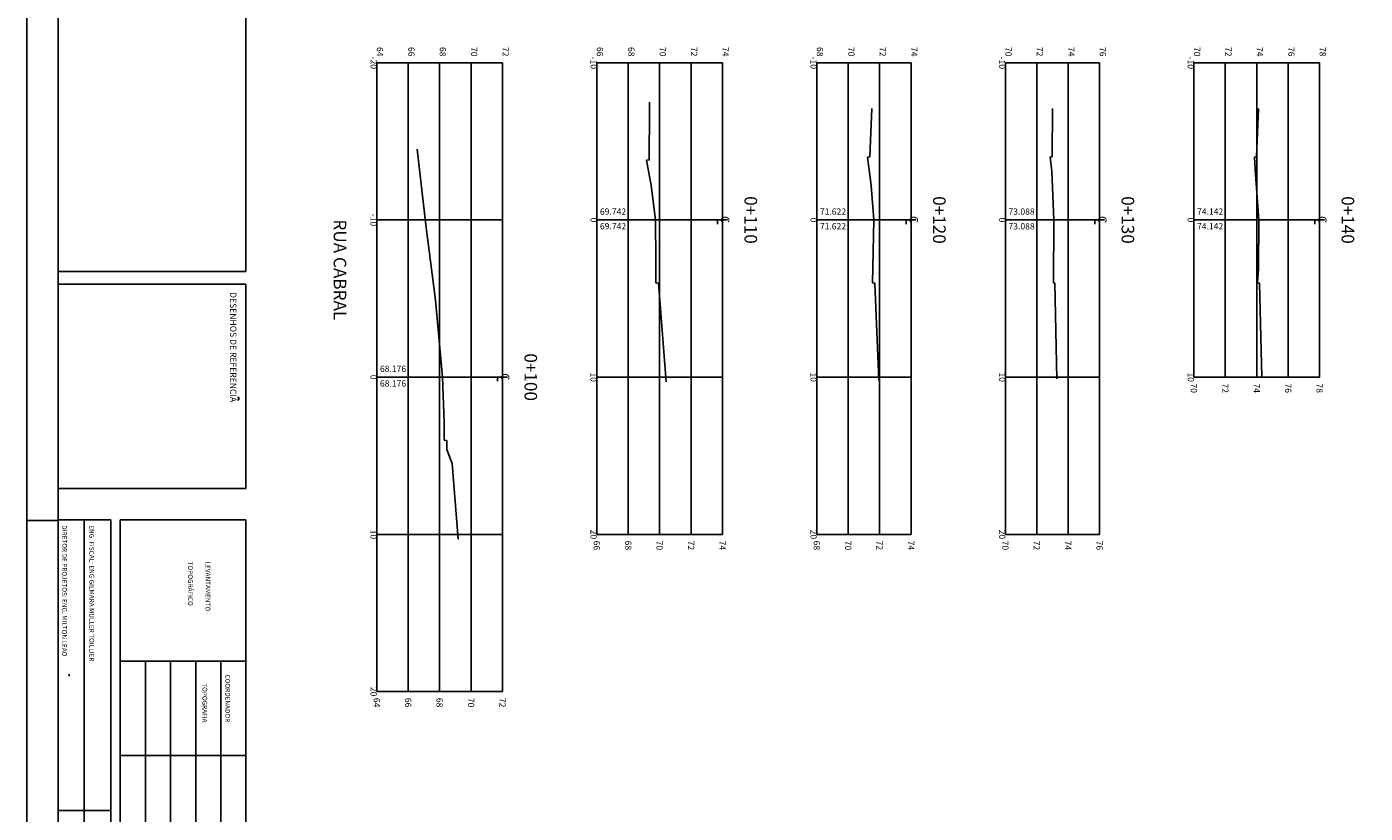
# Model space of a CAD drawing. Extents: x 180860 to 182471, y 1675491 to 1677699.
# Drawn here: x 180946 to 181032, y 1677009 to 1677059 of the extents above; entities that cross this region are included whole.
import ezdxf
from ezdxf.enums import TextEntityAlignment as Align

# ---------------------------------------------------------------- set-up
doc = ezdxf.new("R2010")
doc.units = 0
doc.header["$LTSCALE"] = 5
doc.header["$MEASUREMENT"] = 0
doc.layers.get('0').update_dxf_attribs({"linetype": 'CONTINUOUS'})
for name, color, linetype in [('FORMATO', 1, 'CONTINUOUS'), ('MASCARA', 7, 'CONTINUOUS'), ('PRANCHA', 7, 'CONTINUOUS'), ('XEG', 3, 'CONTINUOUS'), ('XGRID', 8, 'CONTINUOUS'), ('XGRIDT', 7, 'CONTINUOUS')]:
    doc.layers.add(name, color=color, linetype=linetype)
doc.styles.add('2MM', font='simplex', dxfattribs={"height": 2})
doc.styles.add('ROMANS', font='ROMANS.shx')
doc.styles.add('S8', font='simplex', dxfattribs={"height": 16.665})

# ---------------------------------------------------------------- blocks, each defined once
blk = doc.blocks.new('_CL')
for p, q in [((0, 0.065), (0, -0.065)), ((0, -0.065), (0.054, -0.065))]:
    blk.add_line(p, q)
at = {"style": 'S8'}
blk.add_text('C', height=0.111, dxfattribs=at).set_placement((-0.005, -0.02), align=Align.CENTER)
blk = doc.blocks.new('A1')
at = {"layer": 'FORMATO'}
blk.add_line((0.471, 0.01), (0.471, 0), dxfattribs=at)
blk.add_lwpolyline([(0, 0), (0, 0.594), (0.841, 0.594), (0.841, 0)], close=True, dxfattribs=at)
at = {"layer": 'FORMATO', "color": 255}
blk.add_lwpolyline([(0.025, 0.01), (0.025, 0.584), (0.831, 0.584), (0.831, 0.01)], close=True, dxfattribs=at)

msp = doc.modelspace()

# ---------------------------------------------------------------- linework, layer by layer
at = {"layer": 'MASCARA', "color": 7, "linetype": 'CONTINUOUS'}
for p, q in [((180960.41214, 1677064.50179), (180960.41214, 1677043.30179)), ((180948.41214, 1677043.30179), (180960.41214, 1677043.30179)), ((180948.41214, 1677042.50179), (180960.41214, 1677042.50179)), ((180960.41214, 1677042.50179), (180960.41214, 1677029.50179)), ((180959.9008, 1677035.33267), (180959.9803, 1677035.21569)), ((180959.9803, 1677035.21569), (180959.9008, 1677035.09403)), ((180948.41214, 1677029.50179), (180960.41214, 1677029.50179)), ((180948.41214, 1677027.50179), (180951.81214, 1677027.50179)), ((180950.11214, 1677027.50179), (180950.11214, 1676990.50179)), ((180951.81214, 1677027.50179), (180951.81214, 1676990.50179)), ((180952.41214, 1677027.50179), (180952.41214, 1676990.50179)), ((180952.41214, 1677027.50179), (180960.41214, 1677027.50179)), ((180960.41214, 1677027.50179), (180960.41214, 1676990.50179)), ((180952.41214, 1677018.50179), (180960.41214, 1677018.50179)), ((180954.01214, 1677018.50179), (180954.01214, 1676990.50179)), ((180955.61214, 1677018.50179), (180955.61214, 1676990.50179)), ((180957.21214, 1677018.50179), (180957.21214, 1676990.50179)), ((180958.81214, 1677018.50179), (180958.81214, 1676990.50179)), ((180949.14951, 1677017.68217), (180949.14951, 1677017.56115)), ((180952.41214, 1677012.50179), (180960.41214, 1677012.50179)), ((180948.41214, 1677009.00179), (180951.81214, 1677009.00179))]:
    msp.add_line(p, q, dxfattribs=at)
at = {"layer": 'PRANCHA', "linetype": 'CONTINUOUS', "const_width": 0.08}
msp.add_lwpolyline([(180948.46124, 1676955.45647), (180948.46124, 1677116.65647)], dxfattribs=at)
at = {"layer": 'XEG'}
for points in [[(180986.09665, 1677054.07561), (180986.08665, 1677053.57561), (180986.07665, 1677050.39561), (180985.90165, 1677050.37561), (180986.20165, 1677048.77561), (180986.47865, 1677046.57561), (180986.49665, 1677043.97561), (180986.50165, 1677042.57561), (180986.66665, 1677042.55561), (180987.15665, 1677036.27561)], [(181000.23965, 1677053.67561), (181000.11665, 1677050.59561), (180999.96665, 1677050.57561), (181000.19165, 1677048.77561), (181000.35865, 1677046.57561), (181000.31165, 1677043.57561), (181000.29165, 1677042.57561), (181000.43665, 1677042.55561), (181000.67565, 1677036.37561)], [(181011.73965, 1677053.67561), (181011.72465, 1677050.59561), (181011.58965, 1677050.57561), (181011.68965, 1677049.67561), (181011.82465, 1677046.57561), (181011.80465, 1677042.57561), (181011.88965, 1677042.55561), (181012.00965, 1677036.47561)], [(181024.85365, 1677053.67561), (181024.72865, 1677050.59561), (181024.60365, 1677050.57561), (181024.65565, 1677049.47561), (181024.87865, 1677046.57561), (181024.84365, 1677043.47561), (181024.79165, 1677042.57561), (181024.92165, 1677042.55561), (181025.06565, 1677036.57561)], [(180971.29865, 1677051.07561), (180971.86765, 1677046.27561), (180972.46365, 1677041.47561), (180972.91265, 1677036.57561), (180973.02065, 1677033.67561), (180973.02665, 1677032.57561), (180973.18665, 1677032.55561), (180973.19865, 1677031.97561), (180973.52565, 1677031.07561), (180973.92065, 1677026.27561)]]:
    msp.add_lwpolyline(points, dxfattribs=at)
at = {"layer": 'XGRID'}
for p, q in [((180968.73665, 1677056.57561), (180976.73665, 1677056.57561)), ((180968.73665, 1677056.57561), (180968.73665, 1677016.57561)), ((180970.73665, 1677056.57561), (180970.73665, 1677016.57561)), ((180972.73665, 1677056.57561), (180972.73665, 1677016.57561)), ((180974.73665, 1677056.57561), (180974.73665, 1677016.57561)), ((180976.73665, 1677056.57561), (180976.73665, 1677016.57561)), ((180982.73665, 1677056.57561), (180990.73665, 1677056.57561)), ((180982.73665, 1677056.57561), (180982.73665, 1677026.57561)), ((180984.73665, 1677056.57561), (180984.73665, 1677026.57561)), ((180986.73665, 1677056.57561), (180986.73665, 1677026.57561)), ((180988.73665, 1677056.57561), (180988.73665, 1677026.57561)), ((180990.73665, 1677056.57561), (180990.73665, 1677026.57561)), ((180996.73665, 1677056.57561), (181002.73665, 1677056.57561)), ((180996.73665, 1677056.57561), (180996.73665, 1677026.57561)), ((180998.73665, 1677056.57561), (180998.73665, 1677026.57561)), ((181000.73665, 1677056.57561), (181000.73665, 1677026.57561)), ((181002.73665, 1677056.57561), (181002.73665, 1677026.57561)), ((181008.73665, 1677056.57561), (181014.73665, 1677056.57561)), ((181008.73665, 1677056.57561), (181008.73665, 1677026.57561)), ((181010.73665, 1677056.57561), (181010.73665, 1677026.57561)), ((181012.73665, 1677056.57561), (181012.73665, 1677026.57561)), ((181014.73665, 1677056.57561), (181014.73665, 1677026.57561)), ((181020.73665, 1677056.57561), (181028.73665, 1677056.57561)), ((181020.73665, 1677056.57561), (181020.73665, 1677036.57561)), ((181022.73665, 1677056.57561), (181022.73665, 1677036.57561)), ((181024.73665, 1677056.57561), (181024.73665, 1677036.57561)), ((181026.73665, 1677056.57561), (181026.73665, 1677036.57561)), ((181028.73665, 1677056.57561), (181028.73665, 1677036.57561)), ((180968.73665, 1677046.57561), (180976.73665, 1677046.57561)), ((180982.73665, 1677046.57561), (180990.73665, 1677046.57561)), ((180996.73665, 1677046.57561), (181002.73665, 1677046.57561)), ((181008.73665, 1677046.57561), (181014.73665, 1677046.57561)), ((181020.73665, 1677046.57561), (181028.73665, 1677046.57561)), ((180968.73665, 1677036.57561), (180976.73665, 1677036.57561)), ((180982.73665, 1677036.57561), (180990.73665, 1677036.57561)), ((180996.73665, 1677036.57561), (181002.73665, 1677036.57561)), ((181008.73665, 1677036.57561), (181014.73665, 1677036.57561)), ((181020.73665, 1677036.57561), (181028.73665, 1677036.57561)), ((180968.73665, 1677026.57561), (180976.73665, 1677026.57561)), ((180982.73665, 1677026.57561), (180990.73665, 1677026.57561)), ((180996.73665, 1677026.57561), (181002.73665, 1677026.57561)), ((181008.73665, 1677026.57561), (181014.73665, 1677026.57561)), ((180968.73665, 1677016.57561), (180976.73665, 1677016.57561))]:
    msp.add_line(p, q, dxfattribs=at)

# ---------------------------------------------------------------- block references
at = {"layer": 'FORMATO', "xscale": 200, "yscale": 200, "zscale": 200, "rotation": 270}
msp.add_blockref('A1', (180946.46124, 1677121.65647), dxfattribs=at)
at = {"layer": 'XGRIDT', "xscale": 4.801920768307324, "yscale": 4.801920768307324, "zscale": 4.801920768307324, "rotation": 270}
for p in [(180990.73665, 1677046.57561), (181002.73665, 1677046.57561), (181014.73665, 1677046.57561), (181028.73665, 1677046.57561), (180976.73665, 1677036.57561)]:
    msp.add_blockref('_CL', p, dxfattribs=at)

# ---------------------------------------------------------------- texts
at = {"layer": 'FORMATO', "style": '2MM'}
msp.add_text('RUA CABRAL', height=0.8, rotation=270, dxfattribs=at).set_placement((180965.99294, 1677046.60877))
at = {"layer": 'MASCARA', "color": 7, "linetype": 'CONTINUOUS', "style": 'ROMANS'}
for s, height, p in [('DESENHOS DE REFERENCIA', 0.4, (180959.40388, 1677041.98418)), ('DIRETOR DE PROJETOS: ENG. MILTON LEAO', 0.3, (180948.7175, 1677027.15615)), ('ENG. FISCAL: ENG GILMARA MULLER TOILLIER', 0.3, (180950.44777, 1677027.15615)), ('TOPOGRÁFICO', 0.3, (180956.72718, 1677024.84245)), ('LEVANTAMENTO ', 0.3, (180957.83703, 1677024.84245)), ('TOPOGRAFIA', 0.3, (180957.64117, 1677017.10614)), ('COORDENADOR', 0.3, (180959.09912, 1677017.66107))]:
    msp.add_text(s, height=height, rotation=270, dxfattribs=at).set_placement(p)
at = {"layer": 'XGRIDT', "style": '2MM'}
for s, p in [('64', (180968.73665, 1677056.97561)), ('66', (180970.73665, 1677056.97561)), ('68', (180972.73665, 1677056.97561)), ('70', (180974.73665, 1677056.97561)), ('72', (180976.73665, 1677056.97561)), ('66', (180982.73665, 1677056.97561)), ('68', (180984.73665, 1677056.97561)), ('70', (180986.73665, 1677056.97561)), ('72', (180988.73665, 1677056.97561)), ('74', (180990.73665, 1677056.97561)), ('68', (180996.73665, 1677056.97561)), ('70', (180998.73665, 1677056.97561)), ('72', (181000.73665, 1677056.97561)), ('74', (181002.73665, 1677056.97561)), ('70', (181008.73665, 1677056.97561)), ('72', (181010.73665, 1677056.97561)), ('74', (181012.73665, 1677056.97561)), ('76', (181014.73665, 1677056.97561)), ('70', (181020.73665, 1677056.97561)), ('72', (181022.73665, 1677056.97561)), ('74', (181024.73665, 1677056.97561)), ('76', (181026.73665, 1677056.97561)), ('78', (181028.73665, 1677056.97561))]:
    msp.add_text(s, height=0.4, rotation=270, dxfattribs=at).set_placement(p, align=Align.RIGHT)
for s, height, p in [('-20', 0.4, (180968.33665, 1677056.57561)), ('-10', 0.4, (180982.33665, 1677056.57561)), ('-10', 0.4, (180996.33665, 1677056.57561)), ('-10', 0.4, (181008.33665, 1677056.57561)), ('-10', 0.4, (181020.33665, 1677056.57561)), ('0+110', 0.8, (180992.13665, 1677046.57561)), ('0+120', 0.8, (181004.13665, 1677046.57561)), ('0+130', 0.8, (181016.13665, 1677046.57561)), ('0+140', 0.8, (181030.13665, 1677046.57561)), ('-10', 0.4, (180968.33665, 1677046.57561)), ('0', 0.4, (180982.33665, 1677046.57561)), ('0', 0.4, (180996.33665, 1677046.57561)), ('0', 0.4, (181008.33665, 1677046.57561)), ('0', 0.4, (181020.33665, 1677046.57561)), ('0+100', 0.8, (180978.13665, 1677036.57561)), ('0', 0.4, (180968.33665, 1677036.57561)), ('10', 0.4, (180982.33665, 1677036.57561)), ('10', 0.4, (180996.33665, 1677036.57561)), ('10', 0.4, (181008.33665, 1677036.57561)), ('10', 0.4, (181020.33665, 1677036.57561)), ('10', 0.4, (180968.33665, 1677026.57561)), ('20', 0.4, (180982.33665, 1677026.57561)), ('20', 0.4, (180996.33665, 1677026.57561)), ('20', 0.4, (181008.33665, 1677026.57561)), ('20', 0.4, (180968.33665, 1677016.57561))]:
    msp.add_text(s, height=height, rotation=270, dxfattribs=at).set_placement(p, align=Align.CENTER)
for s, p in [('69.742', (180982.93665, 1677046.90894)), ('71.622', (180996.93665, 1677046.90894)), ('73.088', (181008.93665, 1677046.90894)), ('74.142', (181020.93665, 1677046.90894)), ('69.742', (180982.93665, 1677045.97561)), ('71.622', (180996.93665, 1677045.97561)), ('73.088', (181008.93665, 1677045.97561)), ('74.142', (181020.93665, 1677045.97561)), ('68.176', (180968.93665, 1677036.90894)), ('68.176', (180968.93665, 1677035.97561))]:
    msp.add_text(s, height=0.4, dxfattribs=at).set_placement(p)
for s, p in [('70', (181020.53665, 1677036.17561)), ('72', (181022.53665, 1677036.17561)), ('74', (181024.53665, 1677036.17561)), ('76', (181026.53665, 1677036.17561)), ('78', (181028.53665, 1677036.17561)), ('66', (180982.53665, 1677026.17561)), ('68', (180984.53665, 1677026.17561)), ('70', (180986.53665, 1677026.17561)), ('72', (180988.53665, 1677026.17561)), ('74', (180990.53665, 1677026.17561)), ('68', (180996.53665, 1677026.17561)), ('70', (180998.53665, 1677026.17561)), ('72', (181000.53665, 1677026.17561)), ('74', (181002.53665, 1677026.17561)), ('70', (181008.53665, 1677026.17561)), ('72', (181010.53665, 1677026.17561)), ('74', (181012.53665, 1677026.17561)), ('76', (181014.53665, 1677026.17561)), ('64', (180968.53665, 1677016.17561)), ('66', (180970.53665, 1677016.17561)), ('68', (180972.53665, 1677016.17561)), ('70', (180974.53665, 1677016.17561)), ('72', (180976.53665, 1677016.17561))]:
    msp.add_text(s, height=0.4, rotation=270, dxfattribs=at).set_placement(p)

doc.saveas('drawing.dxf')
